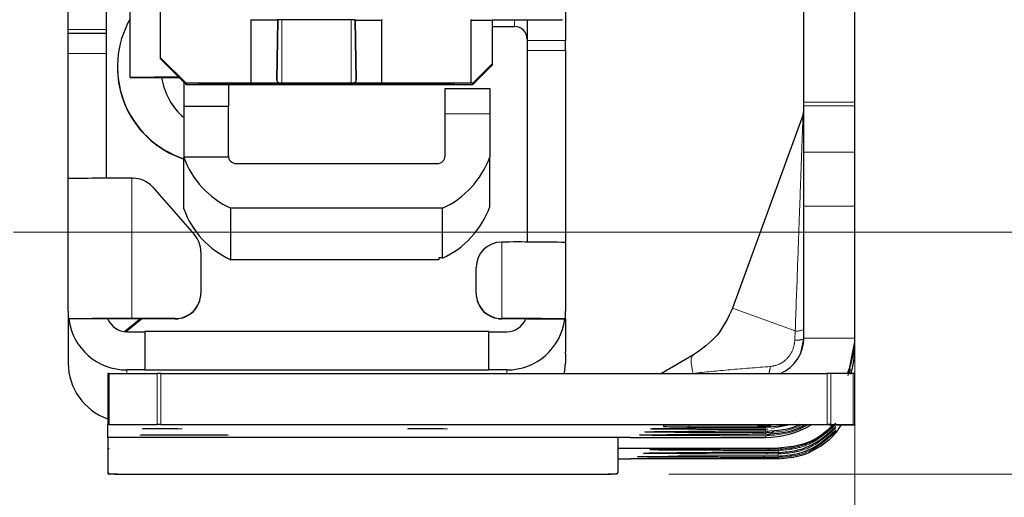
# Model space of a CAD drawing. Units: millimetres. Extents: x 0 to 594, y 0 to 420.
# Drawn here: x 402 to 418, y 230 to 238 of the extents above; entities that cross this region are included whole.
import ezdxf

# ---------------------------------------------------------------- set-up
doc = ezdxf.new("R2010")
doc.units = ezdxf.units.MM
doc.linetypes.add('PHANTOM', pattern=[12.7, 6.35, -1.27, 1.27, -1.27, 1.27, -1.27])
doc.styles.add('SLDTEXTSTYLE0', font='TXT', dxfattribs={"width": 0.605})
doc.dimstyles.new('SLDDIMSTYLE0', dxfattribs={"dimtxt": 3.5, "dimasz": 2.5, "dimexe": 0, "dimexo": 0.0625, "dimgap": 0.875, "dimtad": 1, "dimtoh": 1, "dimlfac": 2.5, "dimrnd": 1e-09, "dimzin": 12, "dimdsep": 46, "dimtxsty": 'SLDTEXTSTYLE0', "dimsah": 1, "dimcen": 0.09, "dimadec": 0, "dimazin": 0, "dimtfac": 1, "dimtofl": 0, "dimtmove": 0, "dimatfit": 3, "dimfxl": 1, "dimfrac": 2, "dimtolj": 1, "dimtzin": 12, "dimarcsym": 0})

# ---------------------------------------------------------------- blocks, each defined once
blk = doc.blocks.new('*D38')
at = {"color": 7, "linetype": 'Continuous', "lineweight": 0}
for p, q in [((394.361, 244.405), (394.361, 219.403)), ((415.501, 235.236), (415.501, 219.403)), ((394.361, 220.403), (415.501, 220.403))]:
    blk.add_line(p, q, dxfattribs=at)
for points in [[(394.361, 220.403), (396.861, 219.895), (396.861, 220.911)], [(415.501, 220.403), (413.001, 220.911), (413.001, 219.895)]]:
    blk.add_solid(points, dxfattribs=at)
at = {"color": 7, "linetype": 'Continuous', "lineweight": 0, "insert": (399.997, 224.914), "char_height": 3.5, "attachment_point": 1, "style": 'SLDTEXTSTYLE0'}
blk.add_mtext('52,85', dxfattribs=at)
blk = doc.blocks.new('*D46')
at = {"color": 7, "linetype": 'Continuous', "lineweight": 0}
for p, q in [((30.701, 235.236), (30.701, 213.403)), ((415.501, 235.236), (415.501, 213.403)), ((415.501, 214.403), (30.701, 214.403))]:
    blk.add_line(p, q, dxfattribs=at)
for points in [[(30.701, 214.403), (33.201, 213.895), (33.201, 214.911)], [(415.501, 214.403), (413.001, 214.911), (413.001, 213.895)]]:
    blk.add_solid(points, dxfattribs=at)
at = {"color": 7, "linetype": 'Continuous', "lineweight": 0, "char_height": 3.5, "attachment_point": 1, "style": 'SLDTEXTSTYLE0'}
for s, insert in [('EB ', (216.635, 218.914)), ('962', (222.993, 218.914))]:
    blk.add_mtext(s, dxfattribs=dict(at, insert=insert))
blk = doc.blocks.new('*D48')
at = {"color": 7, "linetype": 'Continuous', "lineweight": 0}
for p, q in [((398.701, 266.925), (433.293, 266.925)), ((432.293, 266.925), (432.293, 230.403)), ((412.585, 230.403), (433.293, 230.403))]:
    blk.add_line(p, q, dxfattribs=at)
for points in [[(432.293, 266.925), (431.785, 264.425), (432.801, 264.425)], [(432.293, 230.403), (432.801, 232.903), (431.785, 232.903)]]:
    blk.add_solid(points, dxfattribs=at)
at = {"color": 7, "linetype": 'Continuous', "lineweight": 0, "insert": (427.781, 243.73), "char_height": 3.5, "attachment_point": 1, "rotation": 90, "style": 'SLDTEXTSTYLE0'}
blk.add_mtext('91,30', dxfattribs=at)
blk = doc.blocks.new('*D49')
at = {"color": 7, "linetype": 'Continuous', "lineweight": 0}
for p, q in [((398.701, 266.925), (427.293, 266.925)), ((426.293, 266.925), (426.293, 234.2)), ((402.301, 234.2), (427.293, 234.2))]:
    blk.add_line(p, q, dxfattribs=at)
for points in [[(426.293, 266.925), (425.785, 264.425), (426.801, 264.425)], [(426.293, 234.2), (426.801, 236.7), (425.785, 236.7)]]:
    blk.add_solid(points, dxfattribs=at)
at = {"color": 7, "linetype": 'Continuous', "lineweight": 0, "insert": (421.781, 245.629), "char_height": 3.5, "attachment_point": 1, "rotation": 90, "style": 'SLDTEXTSTYLE0'}
blk.add_mtext('81,80', dxfattribs=at)

msp = doc.modelspace()

# ---------------------------------------------------------------- linework, layer by layer
at = {"color": 7, "linetype": 'Continuous', "lineweight": 30}
for p, q in [((414.7013, 236.2363), (414.7013, 252.9832)), ((415.5013, 236.2363), (415.5013, 252.9832)), ((404.6113, 236.9342), (404.6113, 238.7166)), ((403.1613, 237.3781), (403.1613, 238.2749)), ((403.7613, 237.3781), (403.7613, 238.2749)), ((404.1333, 236.6248), (404.1333, 238.0248)), ((410.9613, 237.9554), (410.9613, 237.2052)), ((406.0313, 237.5246), (406.0313, 237.5329)), ((406.4484, 237.5246), (406.0313, 237.5246)), ((406.0313, 236.5342), (406.0313, 237.5246)), ((406.4487, 237.5286), (406.4321, 236.5813)), ((406.4321, 236.5813), (406.4484, 237.5246)), ((407.6642, 237.5286), (406.4484, 237.5286)), ((406.4484, 237.5246), (406.4484, 237.5286)), ((407.6805, 236.5813), (407.664, 237.5286)), ((407.6642, 237.5286), (407.6642, 237.5246)), ((407.6642, 237.5246), (408.0813, 237.5246)), ((407.6642, 237.5246), (407.6805, 236.5813)), ((408.0813, 237.5329), (408.0813, 237.5246)), ((408.0813, 236.5342), (408.0813, 237.5246)), ((409.4813, 237.5246), (409.4813, 237.5329)), ((409.4813, 237.5246), (409.8113, 237.5246)), ((409.4813, 236.5342), (409.4813, 237.5246)), ((409.8113, 237.5286), (410.9113, 237.5286)), ((409.8113, 237.5286), (409.8113, 237.5246)), ((409.8113, 237.5246), (409.8113, 236.8374)), ((409.8113, 237.4244), (410.1613, 237.4244)), ((410.3613, 237.5286), (410.3613, 237.2052)), ((410.9113, 237.5329), (410.9113, 237.5286)), ((403.1613, 237.3164), (403.1613, 237.3781)), ((403.7613, 237.3164), (403.1613, 237.3164)), ((403.1613, 236.9984), (403.1613, 237.3164)), ((403.7613, 237.3164), (403.7613, 237.3781)), ((403.7613, 236.9984), (403.7613, 237.3164)), ((410.3613, 237.2052), (410.3613, 237.0455)), ((410.9613, 237.0455), (410.9613, 237.2052)), ((403.1613, 235.0384), (403.1613, 236.9984)), ((403.7613, 235.0441), (403.7613, 236.9984)), ((410.3613, 237.0455), (410.3613, 234.0442)), ((410.9613, 237.0455), (410.9613, 234.0385)), ((405.0113, 236.5342), (404.6113, 236.9342)), ((404.6113, 236.9167), (404.6113, 236.9342)), ((404.6113, 236.9167), (405.0113, 236.5129)), ((409.8113, 236.8374), (409.5113, 236.5342)), ((409.5113, 236.5139), (409.8113, 236.8167)), ((409.8113, 236.8374), (409.8113, 236.8167)), ((403.9333, 236.7919), (403.9333, 236.7857)), ((404.891, 236.6343), (404.1333, 236.6248)), ((404.1333, 236.6248), (404.7606, 236.6229)), ((404.7606, 236.6229), (404.9006, 236.6246)), ((404.9733, 236.5512), (404.9733, 236.1755)), ((405.0113, 236.5342), (405.0113, 236.5129)), ((406.0313, 236.5342), (405.0113, 236.5342)), ((405.0113, 236.5129), (405.0169, 236.5128)), ((405.0169, 236.5128), (409.4059, 236.5129)), ((405.2113, 236.5216), (405.2113, 236.5255)), ((405.6733, 236.5128), (405.6733, 236.1755)), ((406.0112, 236.5304), (406.7513, 236.5304)), ((408.4114, 236.5166), (406.0112, 236.5166)), ((406.5113, 236.5342), (406.0313, 236.5342)), ((407.6013, 236.5342), (406.5113, 236.5342)), ((406.9513, 236.5292), (406.9513, 236.5191)), ((407.4713, 236.5191), (406.9513, 236.5191)), ((407.4713, 236.5191), (407.4713, 236.5292)), ((408.0813, 236.5342), (407.6013, 236.5342)), ((407.6713, 236.5304), (408.4114, 236.5304)), ((409.4813, 236.5342), (408.0813, 236.5342)), ((409.2113, 236.5255), (409.2113, 236.5216)), ((409.4059, 236.5129), (409.4113, 236.5129)), ((409.4113, 236.5129), (409.5113, 236.5139)), ((409.5113, 236.5342), (409.4813, 236.5342)), ((409.5113, 236.5139), (409.5113, 236.5342)), ((409.0733, 236.453), (409.7733, 236.453)), ((409.0733, 236.0555), (409.0733, 236.453)), ((409.7733, 236.453), (409.7733, 236.0555)), ((414.7013, 236.1798), (414.7013, 236.2363)), ((414.7013, 235.4547), (414.7013, 236.1798)), ((415.5013, 236.1798), (415.5013, 236.2363)), ((415.5013, 235.4547), (415.5013, 236.1798)), ((404.9733, 236.1755), (405.6733, 236.1755)), ((404.9733, 236.1755), (404.9733, 235.3755)), ((405.6733, 235.3948), (405.6733, 236.1755)), ((409.0733, 235.3955), (409.0733, 236.0555)), ((409.7733, 236.0555), (409.7733, 235.3755)), ((414.6893, 236.0463), (413.5834, 233.0081)), ((414.7013, 234.6061), (414.7013, 235.4547)), ((415.5013, 234.6061), (415.5013, 235.4547)), ((405.6733, 235.3755), (404.9733, 235.3755)), ((404.9733, 234.5668), (404.9733, 235.3755)), ((405.6733, 235.3755), (405.6733, 235.3955)), ((405.7933, 235.2755), (408.9533, 235.2755)), ((409.7733, 234.5944), (409.7733, 235.3755)), ((403.1613, 232.9585), (403.1613, 235.0384)), ((404.1613, 235.0447), (404.1805, 235.0447)), ((404.4808, 234.9089), (405.1416, 234.158)), ((405.7133, 233.7668), (405.7133, 234.5755)), ((409.0333, 234.5755), (405.7133, 234.5755)), ((409.0333, 233.7945), (409.0333, 234.5755)), ((414.7013, 232.5386), (414.7013, 234.6061)), ((415.5013, 232.5386), (415.5013, 234.6061)), ((410.9613, 234.0385), (410.9613, 232.9585)), ((405.2413, 233.8937), (405.2413, 233.2447)), ((408.9733, 233.7668), (405.7133, 233.7668)), ((409.0333, 233.7945), (408.9733, 233.7945)), ((408.9733, 233.7945), (408.9733, 233.7668)), ((409.5613, 233.2447), (409.5613, 233.6447)), ((405.2413, 233.241), (405.2413, 233.2447)), ((409.5613, 233.2447), (409.5613, 233.241)), ((403.1613, 232.9585), (403.1613, 232.8385)), ((410.9613, 232.8385), (410.9613, 232.9585)), ((403.1692, 232.8385), (403.1613, 232.8385)), ((403.1613, 232.8385), (403.1613, 232.3169)), ((403.7613, 232.8385), (403.1692, 232.8385)), ((404.2941, 232.841), (404.0477, 232.6403)), ((404.0615, 232.6391), (404.3094, 232.841)), ((404.8413, 232.8447), (404.1613, 232.8447)), ((404.8413, 232.841), (404.1613, 232.841)), ((410.3613, 232.8385), (410.9535, 232.8385)), ((410.9535, 232.8385), (410.9613, 232.8385)), ((410.9613, 232.8385), (410.9613, 232.3169)), ((404.0813, 232.6385), (404.3613, 232.6385)), ((409.7613, 232.641), (404.3613, 232.641)), ((404.3613, 232.641), (404.3613, 232.041)), ((409.7613, 232.041), (409.7613, 232.641)), ((409.7613, 232.6385), (410.0413, 232.6385)), ((414.656, 232.2991), (414.7013, 232.528)), ((415.3973, 231.9498), (415.5013, 232.4794)), ((415.5013, 232.528), (415.5013, 232.5386)), ((415.5013, 232.504), (415.5013, 232.528)), ((415.5013, 232.4794), (415.5013, 232.504)), ((403.1613, 232.3169), (403.1613, 232.312)), ((410.9613, 232.312), (410.9613, 232.3169)), ((403.1613, 232.312), (403.1613, 232.2995)), ((403.1613, 232.2995), (403.1613, 232.2945)), ((403.1613, 232.2945), (403.1613, 232.1445)), ((410.9613, 232.2995), (410.9613, 232.312)), ((410.9613, 232.2945), (410.9613, 232.2995)), ((410.9613, 232.2945), (410.9613, 232.1445)), ((412.9679, 232.2745), (412.4682, 231.986)), ((404.3613, 232.0385), (404.0813, 232.0385)), ((404.3613, 232.041), (409.7613, 232.041)), ((404.3613, 232.041), (404.3613, 232.0385)), ((409.7613, 232.0385), (409.7613, 232.041)), ((410.0413, 232.0385), (409.7613, 232.0385)), ((410.9476, 231.986), (410.9613, 232.1445)), ((415.5013, 232.0019), (415.5013, 232.0116)), ((403.7813, 231.9816), (403.7813, 231.1817)), ((403.8048, 231.9819), (404.5579, 231.9859)), ((404.6145, 231.986), (415.0682, 231.986)), ((415.4779, 231.984), (415.1248, 231.9859)), ((415.5013, 231.1837), (415.5013, 231.9837)), ((403.7813, 230.982), (403.7813, 231.1817)), ((403.8048, 231.182), (404.5579, 231.1859)), ((404.6145, 231.186), (415.0682, 231.186)), ((412.5013, 231.1721), (412.5013, 231.1511)), ((413.9813, 231.1742), (412.9013, 231.1742)), ((412.9013, 231.1491), (413.9813, 231.1491)), ((413.6185, 231.1422), (414.0642, 231.1445)), ((414.1013, 231.1386), (413.9013, 231.1386)), ((414.1362, 231.1095), (414.1013, 231.1044)), ((414.1813, 231.1766), (414.1813, 231.1752)), ((414.1813, 231.148), (414.1813, 231.1752)), ((414.1813, 231.148), (414.1813, 231.146)), ((415.1013, 231.1787), (414.5813, 231.1787)), ((415.1248, 231.1859), (415.4779, 231.184)), ((415.2014, 231.1515), (415.2013, 231.1514)), ((415.2014, 231.0966), (415.2013, 231.0966)), ((415.5013, 231.1837), (415.5013, 231.1808)), ((411.9813, 230.982), (403.7813, 230.982)), ((403.7813, 230.982), (403.7813, 230.4265)), ((411.7813, 230.982), (411.7813, 230.4265)), ((411.9813, 230.982), (414.1013, 230.982)), ((414.1362, 231.0612), (414.1013, 231.0558)), ((411.7813, 230.8116), (414.3013, 230.8116)), ((414.3013, 230.7996), (414.1379, 230.7994)), ((414.3013, 230.6461), (411.9813, 230.6461)), ((414.3013, 230.6899), (414.0701, 230.6896)), ((414.3013, 230.7448), (414.1049, 230.7445)), ((403.9328, 230.4032), (403.8048, 230.4073)), ((403.9328, 230.4032), (403.9781, 230.4032)), ((403.9781, 230.4032), (411.5845, 230.4032)), ((411.5845, 230.4032), (411.6299, 230.4032)), ((411.7579, 230.4073), (411.6299, 230.4032))]:
    msp.add_line(p, q, dxfattribs=at)
at = {"color": 8, "linetype": 'PHANTOM', "lineweight": 0}
for p, q in [((406.5113, 237.5286), (406.5113, 236.5342)), ((407.6013, 237.5286), (407.6013, 236.5342)), ((410.1613, 237.5286), (410.1613, 237.4244)), ((403.1613, 237.3781), (403.7613, 237.3781)), ((410.9613, 237.2052), (410.3613, 237.2052)), ((403.1613, 236.9984), (403.7613, 236.9984)), ((410.3613, 237.0455), (410.9613, 237.0455)), ((406.0112, 236.5166), (406.0114, 236.5304)), ((408.4114, 236.5166), (408.4112, 236.5304)), ((415.5013, 236.2363), (414.7013, 236.2363)), ((414.7013, 236.1798), (415.5013, 236.1798)), ((409.7733, 236.0555), (409.0733, 236.0555)), ((415.5013, 235.4547), (414.7013, 235.4547)), ((404.1613, 232.8447), (404.1613, 235.0447)), ((415.5013, 234.6061), (414.7013, 234.6061)), ((409.9613, 234.0447), (409.9613, 232.8447)), ((413.5834, 233.0081), (414.5664, 232.6503)), ((404.8413, 232.8447), (404.8413, 232.841)), ((409.9613, 232.841), (409.9613, 232.8447)), ((414.5606, 232.5058), (414.5664, 232.6503)), ((415.5013, 232.5386), (414.7013, 232.5386)), ((404.0813, 232.0385), (404.0813, 231.9834)), ((410.0413, 231.986), (410.0413, 232.0385)), ((415.4324, 232.0549), (415.4185, 231.9843)), ((403.8048, 231.9819), (403.8048, 231.182)), ((404.5579, 231.1859), (404.5579, 231.9859)), ((404.6145, 231.986), (404.6145, 231.186)), ((415.0682, 231.186), (415.0682, 231.986)), ((415.1248, 231.1859), (415.1248, 231.9859)), ((415.4779, 231.184), (415.4779, 231.984)), ((412.2959, 231.1175), (412.2908, 231.1145)), ((412.9013, 231.1742), (412.9013, 231.1491)), ((413.9013, 231.1386), (413.9013, 231.1437)), ((413.9813, 231.1491), (413.9813, 231.1742)), ((414.1013, 231.1386), (414.1013, 231.1276)), ((414.1013, 231.1044), (414.1013, 231.079)), ((414.4833, 231.1786), (414.1948, 231.1225)), ((415.2013, 231.0966), (415.2013, 231.0977)), ((412.1269, 231.0199), (412.1224, 231.0173)), ((412.2116, 231.0688), (412.2068, 231.066)), ((414.1013, 231.0558), (414.1013, 231.0303)), ((414.1013, 231.0069), (414.1013, 230.982)), ((415.2013, 231.072), (415.2013, 231.0731)), ((412.289, 230.79), (412.283, 230.7866)), ((414.1247, 230.7772), (414.3013, 230.777)), ((414.3013, 230.8116), (414.3013, 230.7996)), ((414.3013, 230.777), (414.3013, 230.7448)), ((412.0985, 230.6801), (412.0933, 230.6771)), ((412.1937, 230.7351), (412.1882, 230.7319)), ((414.0556, 230.6675), (414.3013, 230.6672)), ((414.0911, 230.7224), (414.3013, 230.7221)), ((414.3281, 230.7302), (414.3013, 230.7221)), ((414.3013, 230.7221), (414.3013, 230.6899)), ((414.3281, 230.6753), (414.3013, 230.6672)), ((414.3013, 230.6672), (414.3013, 230.6461))]:
    msp.add_line(p, q, dxfattribs=at)
at = {"color": 8, "linetype": 'PHANTOM', "lineweight": 0, "flags": 128}
for points in [[(412.9664, 231.9859), (412.9521, 232.0437), (412.942, 232.0958), (412.9359, 232.1418), (412.934, 232.1815), (412.9363, 232.2148), (412.9427, 232.2415), (412.9532, 232.2614), (412.9679, 232.2745)], [(412.9928, 231.1259), (412.94, 231.1145), (412.8701, 231.1088)], [(413.0112, 231.0799), (412.9538, 231.066), (412.8843, 231.0599)], [(413.0308, 231.0342), (412.9688, 231.0174), (412.8998, 231.0107)], [(412.8045, 230.7958), (412.7561, 230.7861), (412.7, 230.7821)], [(414.1247, 230.7772), (414.1606, 230.7916), (414.1695, 230.7995)], [(412.8172, 230.7419), (412.7703, 230.7313), (412.7145, 230.7267)], [(412.8376, 230.6899), (412.7863, 230.6766), (412.7309, 230.6715)], [(414.0556, 230.6675), (414.0915, 230.6819), (414.1003, 230.6897)], [(414.0911, 230.7224), (414.1269, 230.7367), (414.1358, 230.7446)]]:
    msp.add_lwpolyline(points, dxfattribs=at)
at = {"color": 7, "linetype": 'Continuous', "lineweight": 30, "flags": 128}
for points in [[(413.6185, 231.1422), (413.5486, 231.1417), (413.509, 231.1411), (413.5032, 231.1405), (413.5318, 231.1399), (413.5921, 231.1394), (413.6791, 231.139), (413.7852, 231.1387), (413.9013, 231.1386)], [(414.4333, 231.1785), (414.3744, 231.1655), (414.1013, 231.1386)]]:
    msp.add_lwpolyline(points, dxfattribs=at)
at = {"color": 7, "linetype": 'Continuous', "lineweight": 30}
for centre, radius, start, end in [((405.4502, 236.7919), 1.5169, 150.24463, 251.67626), ((410.1613, 237.2244), 0.2, 0.00056, 90.00056), ((405.4502, 236.7857), 1.5169, 180, 251.67531), ((405.6733, 236.7919), 1.06, 189.15491, 228.67202), ((414.5013, 236.1147), 0.2, 340, 0), ((406.29, 235.8512), 1.4, 199.86438, 245.67438), ((405.7933, 235.3955), 0.12, 180.00056, 270.00056), ((408.9533, 235.3955), 0.12, 269.99944, 359.99944), ((408.4566, 235.8512), 1.4, 294.32562, 340.13562), ((403.9113, 194.9166), 40.1288, 89.64306, 91.07092), ((404.1805, 234.6447), 0.4, 41.34849, 90.00012), ((406.29, 235.0425), 1.4, 199.86438, 245.67438), ((408.4566, 235.0701), 1.4, 294.32562, 340.13562), ((404.8413, 233.8937), 0.4, 0.00008, 41.34844), ((409.9613, 233.6447), 0.4, 89.99944, 179.99944), ((410.2113, 193.9167), 40.1288, 88.92908, 90.35694), ((404.8413, 233.2447), 0.4, 269.99944, 359.99944), ((409.9613, 233.2447), 0.4, 180.00056, 270.00056), ((404.8413, 233.241), 0.4, 269.99944, 359.99944), ((409.9613, 233.241), 0.4, 180.00056, 270.00056), ((403.9113, 192.7167), 40.1288, 89.64306, 91.07092), ((404.0813, 232.9585), 0.92, 187.49536, 270.00046), ((404.0613, 216.7898), 16.0515, 89.64306, 91.07092), ((404.0813, 232.9585), 0.32, 201.86421, 270.00029), ((410.2113, 192.7167), 40.1288, 88.92908, 90.35694), ((410.0613, 216.7898), 16.0515, 88.92908, 90.35694), ((410.0413, 232.9585), 0.32, 269.9996, 338.13591), ((410.0413, 232.9585), 0.92, 269.99954, 352.50464), ((414.1013, 232.5386), 0.6, 292.92681, 359.9998), ((414.1014, 232.5386), 1.4, 336.68491, 359.99998), ((404.0813, 232.1445), 0.92, 180.00042, 250.96919), ((403.8014, 231.3214), 0.6605, 89.7078, 91.74065), ((404.611, 220.5384), 11.4476, 89.9827, 90.26583), ((415.0716, 220.5384), 11.4476, 89.73417, 90.0173), ((415.4813, 231.3235), 0.6605, 88.25935, 90.2922), ((403.8014, 230.5215), 0.6605, 89.7078, 91.74065), ((404.611, 219.7384), 11.4476, 89.9827, 90.26583), ((412.8013, 212.0739), 19.1005, 89.70004, 90.89995), ((412.8013, 250.2493), 19.1005, 269.10005, 270.29996), ((414.0313, 240.7243), 9.5503, 269.70004, 270.89995), ((414.0313, 221.5989), 9.5503, 89.10005, 90.29996), ((414.081, 234.447), 3.3025, 269.7078, 271.74065), ((414.0749, 231.1952), 0.1901, 277.98829, 324.72234), ((414.4813, 212.0784), 19.1005, 89.70004, 90.89995), ((415.0716, 219.7384), 11.4476, 89.73417, 90.0173), ((415.2013, 250.2789), 19.1005, 269.70004, 270.89995), ((415.4813, 230.5236), 0.6605, 88.25935, 90.2922), ((403.9781, 231.5509), 1.1477, 261.31231, 270), ((411.5845, 231.5509), 1.1477, 270, 278.68769)]:
    msp.add_arc(centre, radius, start, end, dxfattribs=at)
at = {"color": 8, "linetype": 'PHANTOM', "lineweight": 0}
for centre, radius, start, end in [((405.4502, 236.7857), 1.5169, 180.00033, 251.67603), ((414.5918, 232.9018), 0.2528, 264.23285, 295.67755), ((414.5865, 232.8074), 0.3027, 265.08897, 292.2606), ((413.7951, 232.1099), 0.3796, 340.94673, 357.39978)]:
    msp.add_arc(centre, radius, start, end, dxfattribs=at)
at = {"color": 7, "linetype": 'Continuous', "lineweight": 30}
for start_param, end_param in [(1.2755676, 1.5707963), (0, 0.536453)]:
    msp.add_ellipse((414.1013, 232.382), major_axis=(0, -1.4), ratio=0.9999863, start_param=start_param, end_param=end_param, dxfattribs=at)
for points, knots in [([(405.2113, 236.5255), (405.2221, 236.5261), (405.2386, 236.527), (405.3382, 236.5282), (405.4415, 236.529), (405.5688, 236.5296), (405.7552, 236.5303), (405.9106, 236.5304), (406.0112, 236.5304)], [0, 0, 0, 0, 0.2394572, 0.3696446, 0.4999999, 0.6301841, 0.7605428, 1, 1, 1, 1]), ([(406.0112, 236.5166), (405.9106, 236.5167), (405.7553, 236.5168), (405.5689, 236.5174), (405.4416, 236.518), (405.3383, 236.5188), (405.2387, 236.52), (405.2221, 236.521), (405.2113, 236.5216)], [0, 0, 0, 0, 0.2394572, 0.3696446, 0.4999999, 0.6301841, 0.7605428, 1, 1, 1, 1]), ([(406.4321, 236.5813), (406.4325, 236.5776), (406.4333, 236.5705), (406.4405, 236.5591), (406.4517, 236.5492), (406.4669, 236.5419), (406.4809, 236.5375), (406.4959, 236.5348), (406.5062, 236.5344), (406.5113, 236.5342)], [0, 0, 0, 0, 0.1662959, 0.3090432, 0.5231258, 0.6501078, 0.7712087, 0.8874522, 1, 1, 1, 1]), ([(406.7513, 236.5304), (406.7765, 236.5304), (406.8152, 236.5304), (406.8618, 236.5302), (406.8935, 236.5301), (406.9195, 236.5299), (406.9445, 236.5296), (406.9486, 236.5293), (406.9513, 236.5292)], [0, 0, 0, 0, 0.23945785, 0.36822904, 0.49999865, 0.62876795, 0.76054215, 1, 1, 1, 1]), ([(407.4713, 236.5292), (407.474, 236.5293), (407.4781, 236.5296), (407.503, 236.5299), (407.5287, 236.5301), (407.5606, 236.5302), (407.6072, 236.5304), (407.6461, 236.5304), (407.6713, 236.5304)], [0, 0, 0, 0, 0.23945785, 0.36822904, 0.49999865, 0.62876795, 0.76054215, 1, 1, 1, 1]), ([(407.6013, 236.5342), (407.6064, 236.5344), (407.6166, 236.5348), (407.6316, 236.5375), (407.6457, 236.5419), (407.6608, 236.5491), (407.6721, 236.559), (407.6794, 236.5704), (407.6801, 236.5775), (407.6805, 236.5813)], [0, 0, 0, 0, 0.111729, 0.227706, 0.3490771, 0.4768373, 0.6889537, 0.8322072, 1, 1, 1, 1]), ([(408.4114, 236.5304), (408.512, 236.5304), (408.6673, 236.5303), (408.8537, 236.5296), (408.981, 236.529), (409.0844, 236.5282), (409.184, 236.527), (409.2006, 236.5261), (409.2113, 236.5255)], [0, 0, 0, 0, 0.2394572, 0.3696446, 0.4999999, 0.6301841, 0.7605428, 1, 1, 1, 1]), ([(409.2113, 236.5216), (409.2006, 236.521), (409.184, 236.52), (409.0844, 236.5188), (408.9811, 236.518), (408.8538, 236.5174), (408.6674, 236.5168), (408.512, 236.5167), (408.4114, 236.5166)], [0, 0, 0, 0, 0.2394572, 0.3696446, 0.4999999, 0.6301841, 0.7605428, 1, 1, 1, 1]), ([(413.5834, 233.0081), (413.512, 232.858), (413.3665, 232.5524), (413.1023, 232.3682), (412.9679, 232.2745)], [0, 0, 0, 0, 0.4913375, 1, 1, 1, 1]), ([(414.1013, 231.1276), (413.9518, 231.1272), (413.6481, 231.1265), (413.241, 231.1249), (412.9914, 231.1237), (412.8662, 231.123)], [0, 0, 0, 0, 0.3259045, 0.661987, 1, 1, 1, 1]), ([(414.1013, 231.079), (414.2847, 231.0894), (414.4735, 231.1001), (414.6362, 231.1865), (414.6409, 231.189)], [0, 0, 0, 0, 0.9712523, 1, 1, 1, 1]), ([(414.1013, 231.0303), (414.2835, 231.0437), (414.4993, 231.0597), (414.6851, 231.1627), (414.714, 231.1787)], [0, 0, 0, 0, 0.8446365, 1, 1, 1, 1]), ([(414.3013, 230.7996), (414.3956, 230.8064), (414.5776, 230.8194), (414.9016, 230.9352), (415.0845, 231.1006), (415.2013, 231.2062)], [0, 0, 0, 0, 0.279331, 0.5394653, 1, 1, 1, 1]), ([(415.157, 231.1787), (415.1236, 231.1439), (414.9896, 231.0039), (414.6953, 230.8492), (414.4256, 230.8234), (414.3013, 230.8116)], [0, 0, 0, 0, 0.1515687, 0.6090272, 1, 1, 1, 1]), ([(414.3013, 230.6461), (414.4264, 230.6573), (414.6978, 230.6816), (415.0104, 230.8626), (415.2055, 231.042), (415.267, 231.1416), (415.2858, 231.172)], [0, 0, 0, 0, 0.32168412, 0.69807126, 0.90777077, 1, 1, 1, 1]), ([(414.3013, 230.7448), (414.3956, 230.7515), (414.5776, 230.7645), (414.9016, 230.8803), (415.0845, 231.0457), (415.2013, 231.1514)], [0, 0, 0, 0, 0.2793292, 0.5394629, 1, 1, 1, 1]), ([(414.3013, 230.6899), (414.3956, 230.6967), (414.5776, 230.7097), (414.9016, 230.8255), (415.0845, 230.9909), (415.2013, 231.0966)], [0, 0, 0, 0, 0.279331, 0.5394653, 1, 1, 1, 1]), ([(414.1013, 231.079), (413.9555, 231.0787), (413.6591, 231.078), (413.2564, 231.0765), (413.0056, 231.0754), (412.8798, 231.0748)], [0, 0, 0, 0, 0.3256643, 0.6617549, 1, 1, 1, 1]), ([(414.1013, 231.0303), (413.9588, 231.0299), (413.6693, 231.0293), (413.2713, 231.0279), (413.0206, 231.0269), (412.8947, 231.0264)], [0, 0, 0, 0, 0.3257091, 0.6615765, 1, 1, 1, 1]), ([(414.1379, 230.7994), (413.8626, 230.7989), (413.3132, 230.7978), (412.9022, 230.7956), (412.6971, 230.7945)], [0, 0, 0, 0, 0.5008816, 1, 1, 1, 1]), ([(414.1049, 230.7445), (413.8442, 230.744), (413.3238, 230.743), (412.9149, 230.7411), (412.7108, 230.7401)], [0, 0, 0, 0, 0.5009072, 1, 1, 1, 1]), ([(414.0701, 230.6896), (413.8231, 230.6892), (413.3302, 230.6882), (412.9274, 230.6865), (412.7265, 230.6856)], [0, 0, 0, 0, 0.5011916, 1, 1, 1, 1]), ([(403.8048, 230.4164), (403.799, 230.4175), (403.7875, 230.4197), (403.7818, 230.4235), (403.7814, 230.4259), (403.7813, 230.4265)], [0, 0, 0, 0, 0.4287858, 0.8573722, 1, 1, 1, 1]), ([(403.7813, 230.4117), (403.7822, 230.4109), (403.784, 230.4093), (403.7947, 230.408), (403.8028, 230.4074), (403.8048, 230.4073)], [0, 0, 0, 0, 0.4301951, 0.8604405, 1, 1, 1, 1]), ([(411.7579, 230.4164), (411.7636, 230.4175), (411.7751, 230.4197), (411.7808, 230.4235), (411.7812, 230.4259), (411.7813, 230.4265)], [0, 0, 0, 0, 0.4287858, 0.8573722, 1, 1, 1, 1]), ([(411.7813, 230.4117), (411.781, 230.4112), (411.7803, 230.4103), (411.774, 230.4087), (411.7643, 230.4078), (411.7579, 230.4073)], [0, 0, 0, 0, 0.2632301, 0.517983, 1, 1, 1, 1])]:
    msp.add_open_spline(points, degree=3, knots=knots, dxfattribs=at)
at = {"color": 8, "linetype": 'PHANTOM', "lineweight": 0}
for points, knots in [([(414.5664, 232.6503), (414.5778, 232.9679), (414.5994, 233.5649), (414.6293, 234.3903), (414.6528, 235.0374), (414.6696, 235.5057), (414.6807, 235.8092), (414.6866, 235.973), (414.6889, 236.0376), (414.6891, 236.0434), (414.6893, 236.0463)], [0, 0, 0, 0, 0.2456821, 0.4618587, 0.6495617, 0.7690335, 0.8638344, 0.9375623, 0.9696029, 1, 1, 1, 1]), ([(414.1743, 232.0927), (414.2217, 232.1012), (414.3182, 232.1186), (414.4444, 232.2136), (414.5368, 232.3471), (414.5527, 232.4529), (414.5606, 232.5058)], [0, 0, 0, 0, 0.2414275, 0.4911311, 0.7458999, 1, 1, 1, 1]), ([(412.9664, 231.9859), (413.1555, 232.0055), (413.5257, 232.0439), (413.9612, 232.0767), (414.1743, 232.0927)], [0, 0, 0, 0, 0.5108833, 1, 1, 1, 1]), ([(404.8826, 231.1214), (404.8339, 231.1214), (404.7404, 231.1213), (404.618, 231.1209), (404.5132, 231.1205), (404.4282, 231.12), (404.3461, 231.1192), (404.3321, 231.1185), (404.3231, 231.1181)], [0, 0, 0, 0, 0.1570975, 0.3013541, 0.4458417, 0.5900983, 0.734586, 1, 1, 1, 1]), ([(404.3231, 231.1181), (404.3324, 231.1176), (404.3464, 231.1169), (404.4304, 231.1161), (404.5397, 231.1154), (404.7134, 231.1148), (404.8742, 231.1147), (404.9507, 231.1146)], [0, 0, 0, 0, 0.2556232, 0.3873533, 0.519288, 0.7712515, 1, 1, 1, 1]), ([(409.0426, 231.1214), (408.9939, 231.1214), (408.9004, 231.1213), (408.778, 231.1209), (408.6732, 231.1205), (408.5882, 231.12), (408.5061, 231.1192), (408.4921, 231.1185), (408.4831, 231.1181)], [0, 0, 0, 0, 0.1570975, 0.3013541, 0.4458417, 0.5900983, 0.734586, 1, 1, 1, 1]), ([(408.4831, 231.1181), (408.4924, 231.1176), (408.5064, 231.1169), (408.5904, 231.1161), (408.6997, 231.1154), (408.8734, 231.1148), (409.0342, 231.1147), (409.1107, 231.1146)], [0, 0, 0, 0, 0.2556232, 0.3873533, 0.519288, 0.7712515, 1, 1, 1, 1]), ([(412.2908, 231.1145), (412.2979, 231.114), (412.3128, 231.113), (412.4807, 231.111), (412.7096, 231.1097), (412.8701, 231.1088)], [0, 0, 0, 0, 0.2150155, 0.4494424, 1, 1, 1, 1]), ([(412.8662, 231.123), (412.7103, 231.1222), (412.4879, 231.1209), (412.3217, 231.1189), (412.3043, 231.1179), (412.2959, 231.1175)], [0, 0, 0, 0, 0.5499436, 0.7846628, 1, 1, 1, 1]), ([(412.8701, 231.1088), (412.9944, 231.1082), (413.2429, 231.107), (413.649, 231.1055), (413.9518, 231.1048), (414.1013, 231.1044)], [0, 0, 0, 0, 0.3362904, 0.6722612, 1, 1, 1, 1]), ([(414.7594, 231.1787), (414.7155, 231.1539), (414.5154, 231.0408), (414.2829, 231.0218), (414.1013, 231.0069)], [0, 0, 0, 0, 0.21920533, 1, 1, 1, 1]), ([(414.6433, 231.1666), (414.6377, 231.1636), (414.4742, 231.0768), (414.2845, 231.0661), (414.1013, 231.0558)], [0, 0, 0, 0, 0.0342655, 1, 1, 1, 1]), ([(415.2013, 231.1829), (415.0837, 231.0768), (414.9002, 230.9111), (414.576, 230.7962), (414.3949, 230.7836), (414.3013, 230.777)], [0, 0, 0, 0, 0.4631934, 0.7226649, 1, 1, 1, 1]), ([(415.2013, 231.128), (415.0837, 231.0219), (414.9002, 230.8562), (414.576, 230.7413), (414.3949, 230.7287), (414.3013, 230.7221)], [0, 0, 0, 0, 0.4631908, 0.722663, 1, 1, 1, 1]), ([(404.9813, 231.0147), (405.0687, 231.0148), (405.2036, 231.0148), (405.3655, 231.0153), (405.4759, 231.0157), (405.5663, 231.0163), (405.6501, 231.0172), (405.693, 231.0183), (405.6501, 231.0195), (405.5663, 231.0204), (405.476, 231.0209), (405.3656, 231.0214), (405.2036, 231.0218), (404.9813, 231.0221), (404.7591, 231.0218), (404.5971, 231.0214), (404.4867, 231.0209), (404.3963, 231.0204), (404.3126, 231.0195), (404.2696, 231.0183), (404.3125, 231.0172), (404.3963, 231.0163), (404.4866, 231.0157), (404.597, 231.0153), (404.759, 231.0148), (404.894, 231.0148), (404.9813, 231.0147)], [0, 0, 0, 0, 0.05986, 0.0924047, 0.1249989, 0.157544, 0.1901385, 0.25, 0.3098615, 0.3424067, 0.3750011, 0.407546, 0.44014, 0.5, 0.55986, 0.5924047, 0.6249989, 0.657544, 0.6901385, 0.75, 0.8098615, 0.8424067, 0.8750011, 0.907546, 0.94014, 1, 1, 1, 1]), ([(412.1224, 231.0173), (412.1323, 231.0167), (412.1532, 231.0156), (412.3855, 231.0131), (412.6868, 231.0117), (412.8998, 231.0107)], [0, 0, 0, 0, 0.2085896, 0.44062, 1, 1, 1, 1]), ([(412.8947, 231.0264), (412.6868, 231.0254), (412.3924, 231.024), (412.1623, 231.0216), (412.1383, 231.0205), (412.1269, 231.0199)], [0, 0, 0, 0, 0.5587673, 0.7911139, 1, 1, 1, 1]), ([(412.2068, 231.066), (412.2152, 231.0655), (412.2331, 231.0644), (412.4326, 231.0622), (412.6977, 231.0608), (412.8843, 231.0599)], [0, 0, 0, 0, 0.2116762, 0.44482689, 1, 1, 1, 1]), ([(412.8798, 231.0748), (412.698, 231.0739), (412.4396, 231.0726), (412.2421, 231.0704), (412.2214, 231.0693), (412.2116, 231.0688)], [0, 0, 0, 0, 0.5545614, 0.7880197, 1, 1, 1, 1]), ([(412.8843, 231.0599), (413.0093, 231.0593), (413.2588, 231.0582), (413.6603, 231.0568), (413.9556, 231.0561), (414.1013, 231.0558)], [0, 0, 0, 0, 0.33673517, 0.67273094, 1, 1, 1, 1]), ([(412.8998, 231.0107), (413.0249, 231.0102), (413.2746, 231.0092), (413.6711, 231.0078), (413.9593, 231.0072), (414.1013, 231.0069)], [0, 0, 0, 0, 0.337487, 0.6734724, 1, 1, 1, 1]), ([(415.2013, 231.0731), (415.0837, 230.967), (414.9002, 230.8013), (414.576, 230.6864), (414.3949, 230.6738), (414.3013, 230.6672)], [0, 0, 0, 0, 0.4631908, 0.722663, 1, 1, 1, 1]), ([(412.283, 230.7866), (412.288, 230.7862), (412.2985, 230.7855), (412.4169, 230.7838), (412.5837, 230.7828), (412.7, 230.7821)], [0, 0, 0, 0, 0.2191918, 0.4552982, 1, 1, 1, 1]), ([(412.6971, 230.7945), (412.5849, 230.7938), (412.424, 230.7928), (412.3073, 230.7912), (412.2949, 230.7904), (412.289, 230.79)], [0, 0, 0, 0, 0.5440042, 0.7803924, 1, 1, 1, 1]), ([(412.7, 230.7821), (412.9047, 230.781), (413.3131, 230.7788), (413.8546, 230.7778), (414.1247, 230.7772)], [0, 0, 0, 0, 0.5011323, 1, 1, 1, 1]), ([(412.0933, 230.6771), (412.1013, 230.6766), (412.1183, 230.6756), (412.3072, 230.6735), (412.5557, 230.6723), (412.7309, 230.6715)], [0, 0, 0, 0, 0.21042441, 0.44309722, 1, 1, 1, 1]), ([(412.7265, 230.6856), (412.556, 230.6848), (412.3139, 230.6836), (412.1273, 230.6815), (412.1078, 230.6806), (412.0985, 230.6801)], [0, 0, 0, 0, 0.5562325, 0.7892263, 1, 1, 1, 1]), ([(412.1882, 230.7319), (412.1947, 230.7314), (412.2082, 230.7305), (412.3611, 230.7287), (412.5688, 230.7275), (412.7145, 230.7267)], [0, 0, 0, 0, 0.2145704, 0.4488125, 1, 1, 1, 1]), ([(412.7108, 230.7401), (412.5695, 230.7393), (412.3681, 230.7382), (412.2172, 230.7364), (412.2013, 230.7355), (412.1937, 230.7351)], [0, 0, 0, 0, 0.5505078, 0.785054, 1, 1, 1, 1]), ([(412.7145, 230.7267), (412.9178, 230.7258), (413.3233, 230.7239), (413.8356, 230.7229), (414.0911, 230.7224)], [0, 0, 0, 0, 0.5014963, 1, 1, 1, 1]), ([(412.7309, 230.6715), (412.9308, 230.6706), (413.3294, 230.6689), (413.8141, 230.668), (414.0556, 230.6675)], [0, 0, 0, 0, 0.50163195, 1, 1, 1, 1])]:
    msp.add_open_spline(points, degree=3, knots=knots, dxfattribs=at)
at = {"color": 7, "linetype": 'Continuous', "lineweight": 30}
for points in [[(403.7813, 230.8072), (403.7816, 230.8072), (403.7822, 230.8073), (403.787, 230.8073), (403.7943, 230.8074), (403.8013, 230.8075), (403.8048, 230.8075)], [(411.7813, 230.6451), (411.7843, 230.6451), (411.7903, 230.6453), (411.8366, 230.6456), (411.9027, 230.6458), (411.9551, 230.646), (411.9813, 230.6461)]]:
    msp.add_open_spline(points, degree=3, dxfattribs=at)

# ---------------------------------------------------------------- dimensions: what is measured, and where the dimension line sits
at = {"color": 7, "linetype": 'Continuous', "lineweight": 0}
for base, p2, picture, middle in [((432.2929, 230.4032), (411.5845, 230.4032), '*D48', (432.2929, 248.664)), ((426.2929, 234.2002), (401.3012, 234.2002), '*D49', (426.2929, 250.5625))]:
    dim = msp.add_linear_dim(base=base, p1=(397.7013, 266.9249), p2=p2, angle=90, dimstyle='SLDDIMSTYLE0', dxfattribs=at)
    dim.commit()
    dim.dimension.update_dxf_attribs({"geometry": picture, "text_midpoint": middle, "dimtype": 160})
dim = msp.add_linear_dim(base=(415.5013, 220.4027), p1=(394.3613, 245.4047), p2=(415.5013, 236.2363), dimstyle='SLDDIMSTYLE0', dxfattribs=at)
dim.commit()
dim.dimension.update_dxf_attribs({"geometry": '*D38', "text_midpoint": (404.9313, 220.4027), "dimtype": 160})
dim = msp.add_linear_dim(base=(30.7013, 214.4027), p1=(415.5013, 236.2363), p2=(30.7013, 236.2363), text='EB <>', dimstyle='SLDDIMSTYLE0', dxfattribs=at)
dim.commit()
dim.dimension.update_dxf_attribs({"geometry": '*D46', "text_midpoint": (223.1013, 214.4027), "dimtype": 160})

doc.saveas('drawing.dxf')
